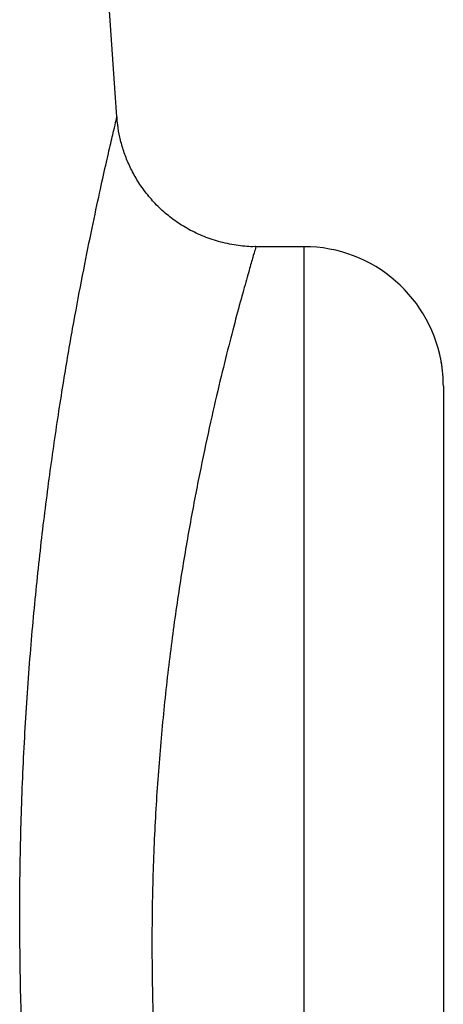
# Model space of a CAD drawing. Units: millimetres. Extents: x 1083 to 8061, y 471 to 4973.
# Drawn here: x 3534 to 3594, y 3739 to 3880 of the extents above; entities that cross this region are included whole.
import ezdxf

# ---------------------------------------------------------------- set-up
doc = ezdxf.new("R2010")
doc.units = ezdxf.units.MM

msp = doc.modelspace()

# ---------------------------------------------------------------- linework, layer by layer
at = {"color": 7, "linetype": 'Continuous', "lineweight": 25}
for p, q in [((3574.36, 3847.9), (3567.46, 3847.9)), ((3594.06, 3831.36), (3594.12, 3830.6)), ((3594.36, 3827.9), (3594.36, 3722.9))]:
    msp.add_line(p, q, dxfattribs=at)
at = {"color": 8, "linetype": 'Continuous', "lineweight": 25}
msp.add_line((3574.36, 3722.9), (3574.36, 3847.9), dxfattribs=at)
at = {"color": 7, "linetype": 'Continuous', "lineweight": 25}
for centre, radius, start, end in [((-14988.71, 2565.93), 18581.79, 4.013503, 4.150238), ((3574.36, 3827.9), 20, 7.7794, 90)]:
    msp.add_arc(centre, radius, start, end, dxfattribs=at)
at = {"color": 8, "linetype": 'Continuous', "lineweight": 25}
for points, knots in [([(3534.56, 3721.66), (3534.34, 3725.37), (3533.9, 3732.8), (3533.59, 3744.18), (3533.53, 3755.75), (3533.78, 3767.47), (3534.31, 3779.02), (3535.09, 3790.11), (3536.08, 3800.62), (3537.23, 3810.54), (3538.51, 3819.97), (3539.84, 3828.57), (3541.16, 3836.28), (3542.44, 3843.14), (3543.67, 3849.28), (3544.77, 3854.51), (3545.72, 3858.8), (3546.49, 3862.17), (3547.07, 3864.67), (3547.41, 3866.08), (3547.55, 3866.67), (3547.51, 3866.5), (3547.51, 3866.5)], [0, 0, 0, 0, 0.049872, 0.100045, 0.153798, 0.20793, 0.263252, 0.318984, 0.372288, 0.425955, 0.480768, 0.535979, 0.587103, 0.638561, 0.6911, 0.744024, 0.79412, 0.844572, 0.896173, 0.948183, 0.99937, 1, 1, 1, 1]), ([(3567.46, 3847.89), (3567.43, 3847.81), (3567.39, 3847.66), (3567, 3846.34), (3566.41, 3844.28), (3565.59, 3841.37), (3564.58, 3837.65), (3563.42, 3833.19), (3562.14, 3827.99), (3560.77, 3822.04), (3559.35, 3815.35), (3557.95, 3808.02), (3556.59, 3800.02), (3555.34, 3791.37), (3554.27, 3782.23), (3553.42, 3772.75), (3552.82, 3762.92), (3552.51, 3752.69), (3552.53, 3742.49), (3552.84, 3732.54), (3553.27, 3726.12), (3553.49, 3722.9)], [0, 0, 0, 0, 0.052956, 0.104233, 0.155511, 0.208278, 0.261047, 0.312861, 0.364677, 0.417915, 0.471154, 0.524379, 0.577603, 0.632381, 0.687156, 0.740061, 0.792963, 0.847566, 0.902168, 0.950918, 1, 1, 1, 1])]:
    msp.add_open_spline(points, degree=3, knots=knots, dxfattribs=at)
at = {"color": 7, "linetype": 'Continuous', "lineweight": 25}
for points, knots in [([(3567.46, 3847.91), (3567.41, 3847.91), (3566.58, 3847.86), (3564.88, 3848.04), (3562.42, 3848.49), (3560.02, 3849.29), (3557.81, 3850.33), (3555.8, 3851.6), (3554, 3853.05), (3552.43, 3854.65), (3551.09, 3856.35), (3549.97, 3858.14), (3549.07, 3859.96), (3548.39, 3861.79), (3547.91, 3863.58), (3547.62, 3865.15), (3547.55, 3866.12), (3547.52, 3866.5)], [0, 0, 0, 0, 0.004233, 0.083438, 0.170088, 0.254074, 0.335444, 0.414436, 0.491181, 0.565735, 0.638086, 0.708161, 0.775829, 0.840885, 0.903044, 0.961914, 1, 1, 1, 1]), ([(3594.36, 3827.9), (3594.36, 3828.48), (3594.33, 3829.06), (3594.23, 3830.22), (3594.16, 3830.79), (3594.06, 3831.36)], [0, 0, 0, 0, 0.5, 0.5, 1, 1, 1, 1])]:
    msp.add_open_spline(points, degree=3, knots=knots, dxfattribs=at)

doc.saveas('drawing.dxf')
